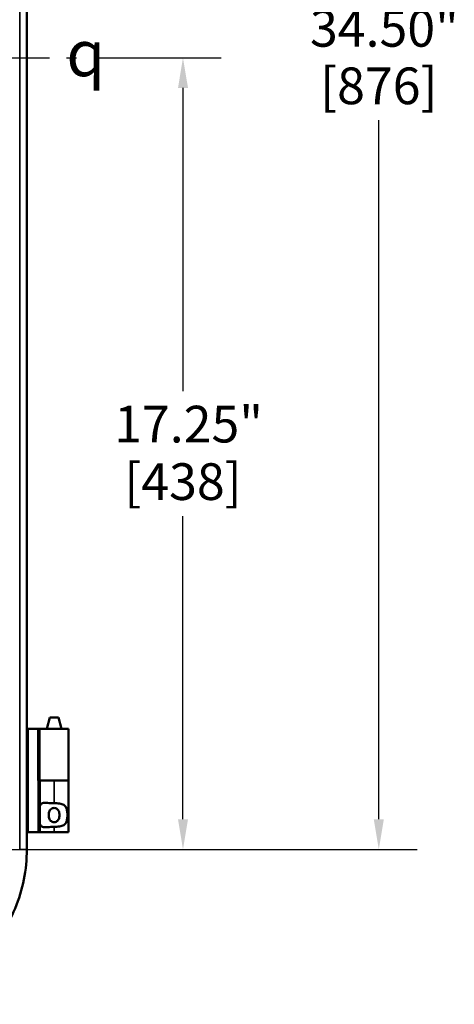
# Model space of a CAD drawing. Units: inches. Extents: x 1 to 146, y 1 to 112.
# Drawn here: x 117 to 127, y 31 to 53 of the extents above; entities that cross this region are included whole.
import ezdxf

# ---------------------------------------------------------------- set-up
doc = ezdxf.new("R2010")
doc.units = ezdxf.units.IN
doc.header["$LTSCALE"] = 6.666667
doc.header["$MEASUREMENT"] = 0
doc.linetypes.add('CHAIN', pattern=[0.7087, 0.4724, -0.0591, 0.1181, -0.0591])
for name, color, linetype, lineweight in [('Centerline (ANSI)', 7, 'Continuous', 25), ('Dimension (ANSI)', 7, 'Continuous', 25), ('Symbol (ANSI)', 7, 'Continuous', 25), ('Visible (ANSI)', 7, 'Continuous', 50), ('Visible Narrow (ANSI)', 7, 'Continuous', 35)]:
    doc.layers.add(name, color=color, linetype=linetype, lineweight=lineweight)
doc.styles.add('Note Text (ANSI)', font='tahoma.ttf')
doc.dimstyles.new('Default (ANSI)', dxfattribs={"dimscale": 6.666667, "dimtxt": 0.12, "dimasz": 0.098425, "dimexe": 0.125, "dimexo": 0.0625, "dimgap": 0.031496, "dimtad": 0, "dimtih": 1, "dimtoh": 1, "dimrnd": 1e-08, "dimzin": 4, "dimdsep": 46, "dimtxsty": 'Note Text (ANSI)', "dimcen": 0.09, "dimdle": 0.393701, "dimclrd": 256, "dimclre": 256, "dimclrt": 256, "dimadec": 0, "dimazin": 1, "dimtfac": 1, "dimtofl": 0, "dimtmove": 0, "dimatfit": 3, "dimfxl": 1, "dimtolj": 1, "dimtzin": 4, "dimlwd": -1, "dimlwe": -1, "dimarcsym": 0})

# ---------------------------------------------------------------- blocks, each defined once
blk = doc.blocks.new('*D19')
at = {"layer": 'Defpoints', "color": 0, "transparency": 16777216}
for p in [(113.304, 68.992), (113.27, 34.492), (125.078, 34.492)]:
    blk.add_point(p, dxfattribs=at)
at = {"layer": 'Dimension (ANSI)', "transparency": 16777216}
for p, q in [((113.721, 68.992), (125.912, 68.992)), ((125.078, 68.335), (125.078, 53.101)), ((125.078, 35.148), (125.078, 50.382)), ((113.687, 34.492), (125.912, 34.492))]:
    blk.add_line(p, q, dxfattribs=at)
for points in [[(124.969, 68.335), (125.188, 68.335), (125.078, 68.992)], [(124.969, 35.148), (125.188, 35.148), (125.078, 34.492)]]:
    blk.add_solid(points, dxfattribs=at)
at = {"layer": 'Dimension (ANSI)', "transparency": 16777216, "char_height": 0.8, "attachment_point": 2, "style": 'Note Text (ANSI)'}
for s, insert in [('\\A1; 34.50"', (125.078, 52.785)), ('\\A1;[876]', (125.078, 51.532))]:
    blk.add_mtext(s, dxfattribs=dict(at, insert=insert))
blk = doc.blocks.new('*D20')
at = {"layer": 'Defpoints', "color": 0, "transparency": 16777216}
for p in [(118.492, 51.742), (113.27, 34.492), (120.811, 34.492)]:
    blk.add_point(p, dxfattribs=at)
at = {"layer": 'Dimension (ANSI)', "transparency": 16777216}
for p, q in [((118.909, 51.742), (121.645, 51.742)), ((120.811, 51.085), (120.811, 44.476)), ((120.811, 35.148), (120.811, 41.757)), ((113.687, 34.492), (121.645, 34.492))]:
    blk.add_line(p, q, dxfattribs=at)
for points in [[(120.702, 51.085), (120.921, 51.085), (120.811, 51.742)], [(120.702, 35.148), (120.921, 35.148), (120.811, 34.492)]]:
    blk.add_solid(points, dxfattribs=at)
at = {"layer": 'Dimension (ANSI)', "transparency": 16777216, "char_height": 0.8, "attachment_point": 2, "style": 'Note Text (ANSI)'}
for s, insert in [('\\A1; \\fTahoma|b0|i0;\\H0.8000;17.25"', (120.811, 44.16)), ('\\A1;[438]', (120.811, 42.907))]:
    blk.add_mtext(s, dxfattribs=dict(at, insert=insert))

msp = doc.modelspace()

# ---------------------------------------------------------------- linework, layer by layer
at = {"layer": 'Centerline (ANSI)', "linetype": 'CHAIN', "ltscale": 0.952448}
msp.add_line((87.901, 51.742), (118.492, 51.742), dxfattribs=at)
at = {"layer": 'Visible (ANSI)'}
for p, q in [((117.409, 34.497), (117.409, 68.987)), ((117.911, 37.367), (117.844, 37.117)), ((118.095, 37.367), (117.911, 37.367)), ((118.095, 37.367), (118.162, 37.117)), ((117.409, 37.117), (117.44, 37.117)), ((117.658, 37.117), (117.44, 37.117)), ((117.658, 37.117), (117.659, 37.117)), ((117.659, 35.992), (117.659, 37.117)), ((117.659, 37.117), (117.663, 37.117)), ((117.694, 37.117), (117.663, 37.117)), ((118.313, 37.117), (117.694, 37.117)), ((118.313, 37.117), (118.313, 35.992)), ((117.659, 35.992), (117.69, 35.992)), ((118.001, 35.992), (117.69, 35.992)), ((117.69, 34.867), (117.69, 35.992)), ((118.001, 35.992), (118.313, 35.992)), ((118.313, 35.992), (118.001, 35.992)), ((118.313, 34.867), (118.313, 35.992)), ((117.44, 34.867), (117.409, 34.867)), ((117.658, 34.867), (117.44, 34.867)), ((117.69, 34.867), (117.658, 34.867)), ((118.001, 34.867), (117.69, 34.867)), ((118.001, 34.867), (118.313, 34.867))]:
    msp.add_line(p, q, dxfattribs=at)
for points, knots in [([(117.69, 35.344), (117.69, 35.349), (117.69, 35.354), (117.69, 35.395), (117.692, 35.428), (117.705, 35.463), (117.711, 35.474), (117.728, 35.491), (117.739, 35.497), (117.779, 35.509), (117.817, 35.508), (117.882, 35.504), (117.905, 35.502), (117.952, 35.5), (117.976, 35.499), (118, 35.499), (118.001, 35.499), (118.001, 35.499)], [1.880319, 1.880319, 1.880319, 1.880319, 1.91912, 1.91912, 2.217906, 2.217906, 2.371492, 2.371492, 2.525077, 2.525077, 2.882873, 2.882873, 3.061771, 3.061771, 3.240669, 3.240669, 3.244477, 3.244477, 3.244477, 3.244477]), ([(118.001, 35.499), (118.002, 35.499), (118.002, 35.499), (118.041, 35.499), (118.082, 35.498), (118.156, 35.487), (118.19, 35.478), (118.226, 35.454), (118.236, 35.446), (118.254, 35.425), (118.261, 35.413), (118.276, 35.38), (118.283, 35.355), (118.291, 35.299), (118.293, 35.269), (118.293, 35.214), (118.291, 35.184), (118.283, 35.129), (118.276, 35.103), (118.261, 35.07), (118.254, 35.058), (118.236, 35.037), (118.226, 35.029), (118.19, 35.006), (118.156, 34.996), (118.082, 34.986), (118.041, 34.984), (118.003, 34.984), (118.002, 34.984), (118.002, 34.984), (118.001, 34.984)], [2.505228, 2.505228, 2.505228, 2.505228, 2.509035, 2.509035, 2.802557, 2.802557, 3.096079, 3.096079, 3.218365, 3.218365, 3.34065, 3.34065, 3.552101, 3.552101, 3.763552, 3.763552, 3.975004, 3.975004, 4.186455, 4.186455, 4.30874, 4.30874, 4.431025, 4.431025, 4.724548, 4.724548, 5.01807, 5.01807, 5.01807, 5.021877, 5.021877, 5.021877, 5.021877]), ([(118.003, 35.396), (117.989, 35.396), (117.974, 35.393), (117.948, 35.383), (117.936, 35.374), (117.917, 35.355), (117.908, 35.341), (117.898, 35.316), (117.893, 35.301), (117.888, 35.271), (117.887, 35.256), (117.887, 35.227), (117.888, 35.212), (117.893, 35.182), (117.898, 35.167), (117.908, 35.142), (117.917, 35.128), (117.936, 35.109), (117.948, 35.101), (117.974, 35.09), (117.989, 35.087), (118.017, 35.087), (118.031, 35.09), (118.058, 35.101), (118.069, 35.109), (118.088, 35.128), (118.097, 35.142), (118.108, 35.167), (118.112, 35.182), (118.117, 35.212), (118.118, 35.227), (118.118, 35.256), (118.117, 35.271), (118.112, 35.301), (118.108, 35.316), (118.097, 35.341), (118.088, 35.355), (118.069, 35.374), (118.058, 35.383), (118.031, 35.393), (118.017, 35.396), (118.003, 35.396)], [0, 0, 0, 0, 0.106526, 0.106526, 0.213053, 0.213053, 0.324789, 0.324789, 0.43327, 0.43327, 0.54175, 0.54175, 0.650231, 0.650231, 0.758711, 0.758711, 0.870448, 0.870448, 0.976974, 0.976974, 1.0835, 1.0835, 1.190027, 1.190027, 1.296553, 1.296553, 1.40829, 1.40829, 1.51677, 1.51677, 1.625251, 1.625251, 1.733731, 1.733731, 1.842211, 1.842211, 1.953948, 1.953948, 2.060474, 2.060474, 2.167001, 2.167001, 2.167001, 2.167001]), ([(118.001, 34.984), (118.001, 34.984), (118, 34.984), (118, 34.984), (117.976, 34.984), (117.952, 34.983), (117.905, 34.981), (117.882, 34.979), (117.817, 34.975), (117.779, 34.974), (117.739, 34.986), (117.728, 34.992), (117.711, 35.009), (117.705, 35.02), (117.692, 35.056), (117.69, 35.088), (117.69, 35.129), (117.69, 35.134), (117.69, 35.139)], [-0.003808, -0.003808, -0.003808, -0.003808, 0, 0, 0, 0.178898, 0.178898, 0.357796, 0.357796, 0.715592, 0.715592, 0.869177, 0.869177, 1.022763, 1.022763, 1.321549, 1.321549, 1.36035, 1.36035, 1.36035, 1.36035]), ([(114.034, 31.117), (114.485, 31.117), (114.932, 31.208), (115.753, 31.556), (116.121, 31.806), (116.74, 32.431), (116.986, 32.801), (117.321, 33.615), (117.408, 34.051), (117.409, 34.492)], [-13.503154, -13.503154, -13.503154, -13.503154, -10.062658, -10.062658, -6.709042, -6.709042, -3.354677, -3.354677, 0, 0, 0, 0])]:
    msp.add_open_spline(points, degree=3, knots=knots, dxfattribs=at)
msp.add_open_spline([(117.409, 34.492), (117.409, 34.493), (117.409, 34.495), (117.409, 34.497)], degree=3, dxfattribs=at)
at = {"layer": 'Visible Narrow (ANSI)'}
for p, q in [((117.253, 68.992), (117.253, 34.492)), ((117.44, 34.867), (117.44, 37.117)), ((117.658, 37.117), (117.658, 34.867)), ((117.663, 37.117), (117.663, 35.992)), ((117.694, 35.992), (117.694, 37.117)), ((118.001, 35.499), (118.001, 35.992)), ((118.001, 34.867), (118.001, 34.984)), ((117.409, 34.492), (117.253, 34.492))]:
    msp.add_line(p, q, dxfattribs=at)

# ---------------------------------------------------------------- texts
at = {"layer": 'Symbol (ANSI)', "insert": (118.693, 52.342), "char_height": 1, "attachment_point": 2, "style": 'Note Text (ANSI)'}
msp.add_mtext('{\\fAIGDT|b0|i0;\\H1.0000;q}', dxfattribs=at)

# ---------------------------------------------------------------- dimensions: what is measured, and where the dimension line sits
at = {"layer": 'Dimension (ANSI)'}
for base, p1, angle, text, picture, middle in [((125.078, 34.492), (113.304, 68.992), 90, ' <>"\\X[876]', '*D19', (125.078, 51.742)), ((120.811, 34.492), (118.492, 51.742), 270, ' \\fTahoma|b0|i0;\\H0.8000;<>"\\X[438]', '*D20', (120.811, 43.117))]:
    dim = msp.add_linear_dim(base=base, p1=p1, p2=(113.27, 34.492), angle=angle, text=text, dimstyle='Default (ANSI)', override={"dimgap": 0.031496, "dimdec": 2, "dimpost": '\\X', "dimtol": 0, "dimlim": 0, "dimtp": 0, "dimtm": 0, "dimtdec": 2, "dimatfit": 1, "dimtvp": -0.25}, dxfattribs=at)
    dim.commit()
    dim.dimension.update_dxf_attribs({"geometry": picture, "text_midpoint": middle, "dimtype": 160})

doc.saveas('drawing.dxf')
